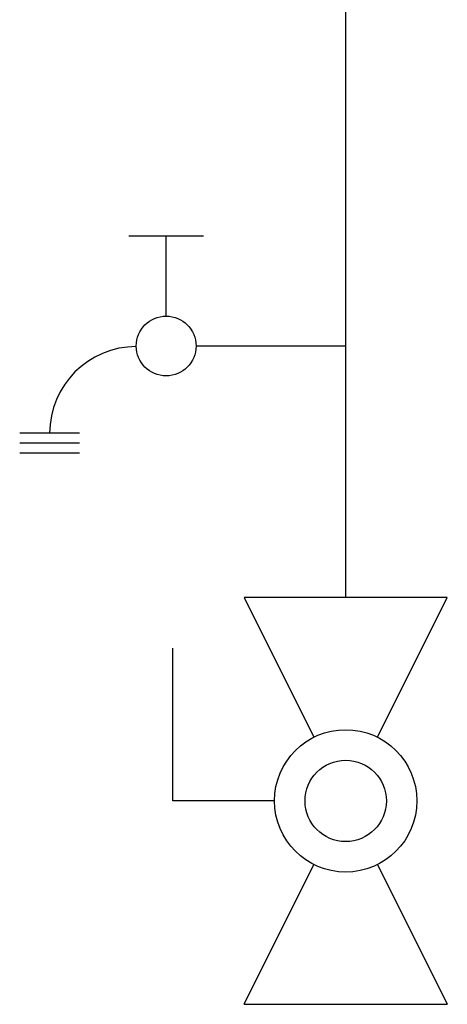
# Model space of a CAD drawing. Units: inches. Extents: x 0.4 to 16.6, y 0.2 to 10.8.
# Drawn here: x 8.6 to 8.8, y 5.6 to 6.3 of the extents above; entities that cross this region are included whole.
import ezdxf

# ---------------------------------------------------------------- set-up
doc = ezdxf.new("R2010")
doc.units = ezdxf.units.IN
doc.header["$MEASUREMENT"] = 0
doc.layers.add('COLD', color=5, linetype='Continuous')

# ---------------------------------------------------------------- blocks, each defined once
blk = doc.blocks.new('B-vlv')
for p, q in [((0.13378, 0.11371), (0.13378, 0.1806)), ((0.13378, 0.1806), (0.23411, 0.1806)), ((0, 0.13378), (0, 0)), ((0, 0.13378), (0.0919, 0.08783)), ((0.26755, 0.13378), (0.17565, 0.08783)), ((0.26755, 0), (0.26755, 0.13378)), ((0.0919, 0.04595), (0, 0)), ((0.17565, 0.04595), (0.26755, 0))]:
    blk.add_line(p, q)
for radius in [0.04682, 0.02676]:
    blk.add_circle((0.13378, 0.06689), radius)
blk = doc.blocks.new('D-ln')
for p, q in [((0.07219, 0.2145), (0.07219, 0.11607)), ((0, 0.12099), (0, 0.07177)), ((0.0525, 0.09638), (0, 0.09638)), ((0.12957, 0.03938), (0.12957, 0)), ((0.13614, 0.03938), (0.13614, 0)), ((0.1427, 0.03938), (0.1427, 0))]:
    blk.add_line(p, q)
blk.add_circle((0.07219, 0.09638), 0.01969)
blk.add_arc((0.12957, 0.07669), 0.05701, 180, 270)

msp = doc.modelspace()

# ---------------------------------------------------------------- linework, layer by layer
at = {"layer": 'COLD'}
msp.add_line((8.77419, 5.90636), (8.77419, 6.54295), dxfattribs=at)

# ---------------------------------------------------------------- block references
at = {"color": 7, "linetype": 'Continuous'}
for name, p, rotation in [('D-ln', (8.55968, 6.14394), 270.0000000000006), ('B-vlv', (8.84108, 5.63881), 90.0000000000002)]:
    msp.add_blockref(name, p, dxfattribs=dict(at, rotation=rotation))

doc.saveas('drawing.dxf')
